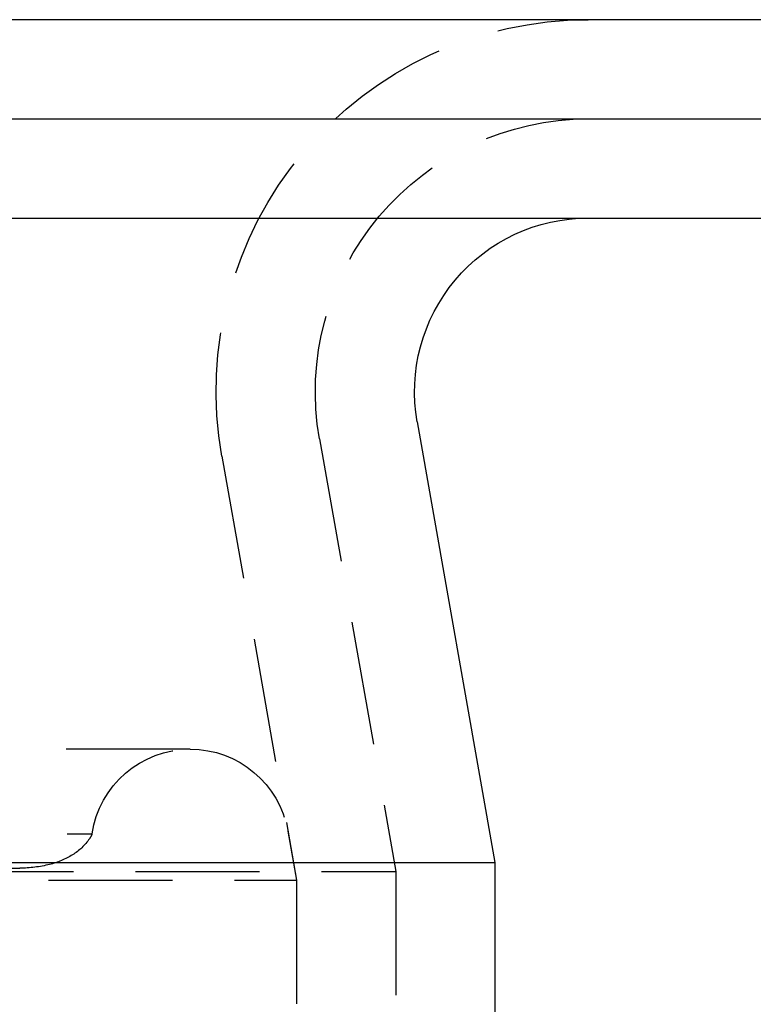
# Model space of a CAD drawing. Extents: x 227 to 727, y -207 to 891.
# Drawn here: x 556 to 571, y 722 to 742 of the extents above; entities that cross this region are included whole.
import ezdxf

# ---------------------------------------------------------------- set-up
doc = ezdxf.new("R2010")
doc.units = 0
doc.header["$LTSCALE"] = 10
doc.linetypes.add('VERDECKT', pattern=[0.375, 0.25, -0.125])
doc.layers.get('0').update_dxf_attribs({"linetype": 'CONTINUOUS'})
doc.layers.add('STEMPEL', color=3, linetype='CONTINUOUS')

# ---------------------------------------------------------------- blocks, each defined once
blk = doc.blocks.new('A$CC207162D')
at = {"extrusion": (0, 1, -2e-16)}
for p, q in [((530.603, 246.866), (30.603, 246.866)), ((30.603, 244.866), (530.603, 244.866)), ((115.603, 242.866), (445.603, 242.866)), ((368.035, 238.758), (369.603, 229.866)), ((191.603, 229.866), (369.603, 229.866)), ((369.603, 229.866), (369.603, 225.866))]:
    blk.add_line(p, q, dxfattribs=at)
at = {"color": 1, "linetype": 'VERDECKT', "extrusion": (0, 1, -2e-16)}
for p, q in [((366.065, 238.411), (367.603, 229.691)), ((366.065, 238.411), (367.603, 229.691)), ((364.096, 238.064), (365.603, 229.516)), ((363.459, 232.155), (197.746, 232.155)), ((199.725, 230.445), (361.48, 230.445)), ((365.429, 230.502), (365.603, 229.516)), ((201.184, 229.755), (360.021, 229.755)), ((193.603, 229.691), (367.603, 229.691)), ((193.603, 229.691), (367.603, 229.691)), ((367.603, 229.691), (367.603, 226.402)), ((367.603, 229.691), (367.603, 226.402)), ((195.603, 229.516), (365.603, 229.516)), ((195.603, 229.516), (365.603, 229.516)), ((365.603, 229.516), (365.603, 226.938)), ((365.603, 229.516), (365.603, 226.938))]:
    blk.add_line(p, q, dxfattribs=at)
at = {"color": 1, "linetype": 'VERDECKT', "extrusion": (0, -2e-16, -1)}
for centre, radius, start, end in [((-371.482, 239.366), 7.5, 350, 90), ((-371.482, 239.366), 5.5, 350, 90), ((-371.482, 239.366), 5.5, 350, 90), ((-363.459, 230.155), 2, 8.3303, 90), ((-363.459, 230.155), 2, 90, 170), ((-360.506, 230.975), 1.114, 214.1811, 238.6197), ((-360.95, 230.674), 0.578, 203.3691, 214.1811), ((-360.213, 231.455), 1.677, 238.6197, 255.8214), ((-360.021, 232.217), 2.462, 255.8214, 270)]:
    blk.add_arc(centre, radius, start, end, dxfattribs=at)
at = {"extrusion": (0, -2e-16, -1)}
blk.add_arc((-371.482, 239.366), 3.5, 350, 90, dxfattribs=at)

msp = doc.modelspace()

# ---------------------------------------------------------------- block references
at = {"layer": 'STEMPEL'}
msp.add_blockref('A$CC207162D', (196.366, 495.265, -84.107), dxfattribs=at)

doc.saveas('drawing.dxf')
